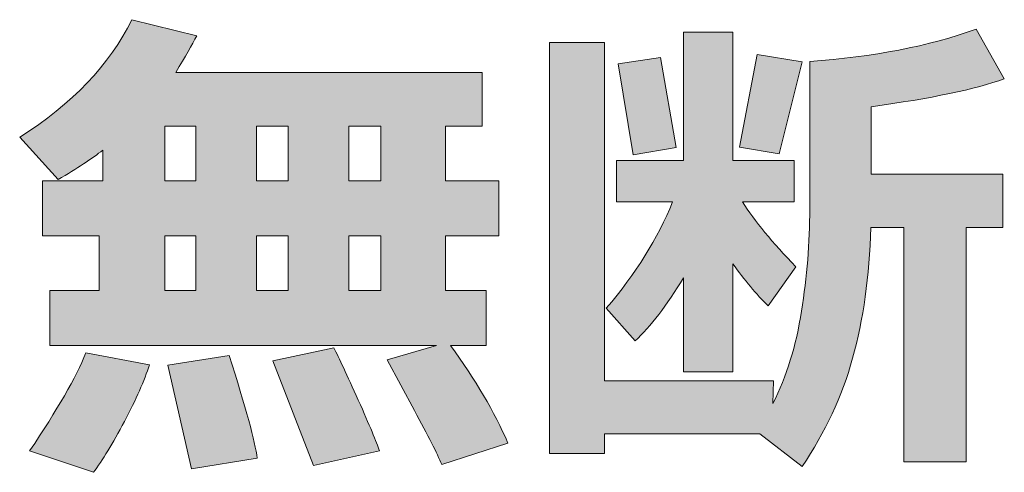
# Model space of a CAD drawing. Units: inches. Extents: x 0 to 216, y 0 to 279.
# Drawn here: x 147 to 153, y 19 to 22 of the extents above; entities that cross this region are included whole.
import ezdxf

# ---------------------------------------------------------------- set-up
doc = ezdxf.new("R2010")
doc.units = ezdxf.units.IN
doc.header["$MEASUREMENT"] = 0
doc.layers.add('レイヤー 1', color=7, linetype='Continuous')

# ---------------------------------------------------------------- blocks, each defined once
blk = doc.blocks.new('block 45')
at = {"layer": 'レイヤー 1'}
h = blk.add_hatch(color=7, dxfattribs=at)
h.dxf.hatch_style = 2
edge = h.paths.add_edge_path()
edge.add_spline(control_points=[(150.1787, 19.2932), (150.1787, 19.2932), (149.757, 19.1568), (149.757, 19.1568), (149.7281, 19.2271), (149.6702, 19.3415), (149.5834, 19.5006), (149.5834, 19.5006), (149.4098, 19.8248), (149.4098, 19.8248), (149.4098, 19.8248), (149.7233, 19.9161), (149.7233, 19.9161), (149.7233, 19.9161), (147.2614, 19.9161), (147.2614, 19.9161), (147.2614, 19.9161), (147.2614, 20.2651), (147.2614, 20.2651), (147.2614, 20.2651), (147.5759, 20.2651), (147.5759, 20.2651), (147.5759, 20.2651), (147.5759, 20.6141), (147.5759, 20.6141), (147.5759, 20.6141), (147.2163, 20.6141), (147.2163, 20.6141), (147.2163, 20.6141), (147.2163, 20.9641), (147.2163, 20.9641), (147.2163, 20.9641), (147.6007, 20.9641), (147.6007, 20.9641), (147.6007, 20.9641), (147.6007, 21.1612), (147.6007, 21.1612), (147.5305, 21.1064), (147.4354, 21.0437), (147.3155, 20.9738), (147.3155, 20.9738), (147.0705, 21.2432), (147.0705, 21.2432), (147.4054, 21.4561), (147.6435, 21.7058), (147.785, 21.9921), (147.785, 21.9921), (148.1978, 21.8881), (148.1978, 21.8881), (148.1685, 21.8343), (148.124, 21.7568), (148.0641, 21.6559), (148.0641, 21.6559), (150.0147, 21.6559), (150.0147, 21.6559), (150.0147, 21.6559), (150.0147, 21.3131), (150.0147, 21.3131), (150.0147, 21.3131), (149.7818, 21.3131), (149.7818, 21.3131), (149.7818, 21.3131), (149.7818, 20.9641), (149.7818, 20.9641), (149.7818, 20.9641), (150.1215, 20.9641), (150.1215, 20.9641), (150.1215, 20.9641), (150.1215, 20.6141), (150.1215, 20.6141), (150.1215, 20.6141), (149.7818, 20.6141), (149.7818, 20.6141), (149.7818, 20.6141), (149.7818, 20.2651), (149.7818, 20.2651), (149.7818, 20.2651), (150.0395, 20.2651), (150.0395, 20.2651), (150.0395, 20.2651), (150.0395, 19.9161), (150.0395, 19.9161), (150.0395, 19.9161), (149.8128, 19.9161), (149.8128, 19.9161), (149.9713, 19.698), (150.0929, 19.4903), (150.1787, 19.2932)], knot_values=[0, 0, 0, 0, 1, 1, 1, 2, 2, 2, 3, 3, 3, 4, 4, 4, 5, 5, 5, 6, 6, 6, 7, 7, 7, 8, 8, 8, 9, 9, 9, 10, 10, 10, 11, 11, 11, 12, 12, 12, 13, 13, 13, 14, 14, 14, 15, 15, 15, 16, 16, 16, 17, 17, 17, 18, 18, 18, 19, 19, 19, 20, 20, 20, 21, 21, 21, 22, 22, 22, 23, 23, 23, 24, 24, 24, 25, 25, 25, 26, 26, 26, 27, 27, 27, 28, 28, 28, 29, 29, 29, 29], degree=3, periodic=1)
edge = h.paths.add_edge_path()
edge.add_spline(control_points=[(147.8967, 19.7921), (147.8646, 19.6929), (147.8116, 19.5726), (147.7372, 19.431), (147.6627, 19.2894), (147.5969, 19.1816), (147.5404, 19.1072), (147.5404, 19.1072), (147.1339, 19.2436), (147.1339, 19.2436), (147.3096, 19.5048), (147.4292, 19.7132), (147.4922, 19.8682), (147.4922, 19.8682), (147.8967, 19.7921), (147.8967, 19.7921)], knot_values=[0, 0, 0, 0, 1, 1, 1, 2, 2, 2, 3, 3, 3, 4, 4, 4, 5, 5, 5, 5], degree=3, periodic=1)
h.paths.add_polyline_path([(147.9945, 21.3131), (147.9945, 20.9641), (148.1916, 20.9641), (148.1916, 21.3131)])
h.paths.add_polyline_path([(147.9945, 20.6141), (147.9945, 20.2651), (148.1916, 20.2651), (148.1916, 20.6141)])
edge = h.paths.add_edge_path()
edge.add_spline(control_points=[(148.5822, 19.1985), (148.5822, 19.1985), (148.1633, 19.1286), (148.1633, 19.1286), (148.1633, 19.1286), (148.0131, 19.7893), (148.0131, 19.7893), (148.0131, 19.7893), (148.4038, 19.8527), (148.4038, 19.8527), (148.5102, 19.5179), (148.5698, 19.2998), (148.5822, 19.1985)], knot_values=[0, 0, 0, 0, 1, 1, 1, 2, 2, 2, 3, 3, 3, 4, 4, 4, 4], degree=3, periodic=1)
h.paths.add_polyline_path([(148.5788, 21.3131), (148.5788, 20.9641), (148.779, 20.9641), (148.779, 21.3131)])
h.paths.add_polyline_path([(148.5788, 20.2651), (148.779, 20.2651), (148.779, 20.6141), (148.5788, 20.6141)])
edge = h.paths.add_edge_path()
edge.add_spline(control_points=[(149.3601, 19.2436), (149.3601, 19.2436), (148.9402, 19.1506), (148.9402, 19.1506), (148.9402, 19.1506), (148.6828, 19.8169), (148.6828, 19.8169), (148.6828, 19.8169), (149.0704, 19.901), (149.0704, 19.901), (149.1025, 19.8389), (149.1545, 19.7273), (149.2261, 19.5668), (149.2981, 19.4059), (149.3426, 19.2984), (149.3601, 19.2436)], knot_values=[0, 0, 0, 0, 1, 1, 1, 2, 2, 2, 3, 3, 3, 4, 4, 4, 5, 5, 5, 5], degree=3, periodic=1)
h.paths.add_polyline_path([(149.1665, 20.9641), (149.3698, 20.9641), (149.3698, 21.3131), (149.1665, 21.3131)])
h.paths.add_polyline_path([(149.1665, 20.2651), (149.3698, 20.2651), (149.3698, 20.6141), (149.1665, 20.6141)])
h = blk.add_hatch(color=7, dxfattribs=at)
h.dxf.hatch_style = 2
edge = h.paths.add_edge_path()
edge.add_spline(control_points=[(151.8689, 19.6901), (151.8689, 19.6901), (151.8654, 19.5458), (151.8654, 19.5458), (151.9522, 19.7184), (152.0132, 19.9144), (152.0477, 20.1342), (152.0825, 20.3536), (152.0997, 20.571), (152.0997, 20.786), (152.0997, 20.786), (152.0997, 21.7255), (152.0997, 21.7255), (152.5038, 21.7544), (152.8573, 21.8233), (153.1601, 21.9315), (153.1601, 21.9315), (153.3385, 21.6152), (153.3385, 21.6152), (153.1553, 21.5491), (152.8728, 21.4898), (152.4904, 21.4371), (152.4904, 21.4371), (152.4904, 21.0075), (152.4904, 21.0075), (152.4904, 21.0075), (153.3289, 21.0075), (153.3289, 21.0075), (153.3289, 21.0075), (153.3289, 20.6682), (153.3289, 20.6682), (153.3289, 20.6682), (153.0967, 20.6682), (153.0967, 20.6682), (153.0967, 20.6682), (153.0967, 19.1737), (153.0967, 19.1737), (153.0967, 19.1737), (152.6998, 19.1737), (152.6998, 19.1737), (152.6998, 19.1737), (152.6998, 20.6682), (152.6998, 20.6682), (152.6998, 20.6682), (152.489, 20.6682), (152.489, 20.6682), (152.4793, 20.356), (152.4411, 20.0784), (152.3732, 19.8348), (152.3057, 19.5916), (152.1982, 19.3614), (152.0515, 19.1444), (152.0515, 19.1444), (151.782, 19.3535), (151.782, 19.3535), (151.782, 19.3535), (150.7943, 19.3535), (150.7943, 19.3535), (150.7943, 19.3535), (150.7943, 19.2264), (150.7943, 19.2264), (150.7943, 19.2264), (150.4426, 19.2264), (150.4426, 19.2264), (150.4426, 19.2264), (150.4426, 21.8464), (150.4426, 21.8464), (150.4426, 21.8464), (150.7943, 21.8464), (150.7943, 21.8464), (150.7943, 21.8464), (150.7943, 19.6901), (150.7943, 19.6901), (150.7943, 19.6901), (151.8689, 19.6901), (151.8689, 19.6901)], knot_values=[0, 0, 0, 0, 1, 1, 1, 2, 2, 2, 3, 3, 3, 4, 4, 4, 5, 5, 5, 6, 6, 6, 7, 7, 7, 8, 8, 8, 9, 9, 9, 10, 10, 10, 11, 11, 11, 12, 12, 12, 13, 13, 13, 14, 14, 14, 15, 15, 15, 16, 16, 16, 17, 17, 17, 18, 18, 18, 19, 19, 19, 20, 20, 20, 21, 21, 21, 22, 22, 22, 23, 23, 23, 24, 24, 24, 25, 25, 25, 25], degree=3, periodic=1)
edge = h.paths.add_edge_path()
edge.add_spline(control_points=[(151.2966, 20.3474), (151.1891, 20.1704), (151.0861, 20.036), (150.9883, 19.9444), (150.9883, 19.9444), (150.805, 20.1535), (150.805, 20.1535), (150.9921, 20.3726), (151.1326, 20.5982), (151.2267, 20.8311), (151.2267, 20.8311), (150.8688, 20.8311), (150.8688, 20.8311), (150.8688, 20.8311), (150.8688, 21.0943), (150.8688, 21.0943), (150.8688, 21.0943), (151.2966, 21.0943), (151.2966, 21.0943), (151.2966, 21.0943), (151.2966, 21.9129), (151.2966, 21.9129), (151.2966, 21.9129), (151.6112, 21.9129), (151.6112, 21.9129), (151.6112, 21.9129), (151.6112, 21.0943), (151.6112, 21.0943), (151.6112, 21.0943), (152.0018, 21.0943), (152.0018, 21.0943), (152.0018, 21.0943), (152.0018, 20.8311), (152.0018, 20.8311), (152.0018, 20.8311), (151.6718, 20.8311), (151.6718, 20.8311), (151.7493, 20.7088), (151.8627, 20.571), (152.0115, 20.417), (152.0115, 20.417), (151.8361, 20.1676), (151.8361, 20.1676), (151.7597, 20.2427), (151.6846, 20.3323), (151.6112, 20.4356), (151.6112, 20.4356), (151.6112, 19.7473), (151.6112, 19.7473), (151.6112, 19.7473), (151.2966, 19.7473), (151.2966, 19.7473), (151.2966, 19.7473), (151.2966, 20.3474), (151.2966, 20.3474)], knot_values=[0, 0, 0, 0, 1, 1, 1, 2, 2, 2, 3, 3, 3, 4, 4, 4, 5, 5, 5, 6, 6, 6, 7, 7, 7, 8, 8, 8, 9, 9, 9, 10, 10, 10, 11, 11, 11, 12, 12, 12, 13, 13, 13, 14, 14, 14, 15, 15, 15, 16, 16, 16, 17, 17, 17, 18, 18, 18, 18], degree=3, periodic=1)
h.paths.add_polyline_path([(151.2487, 21.1767), (150.9759, 21.1315), (150.8812, 21.71), (151.1509, 21.7517)])
h.paths.add_polyline_path([(152.0515, 21.7224), (151.9061, 21.1377), (151.6518, 21.1798), (151.7662, 21.7703)])
at = {"layer": 'レイヤー 1', "lineweight": 0}
for points in [[(151.2487, 21.1767), (150.9759, 21.1315), (150.8812, 21.71), (151.1509, 21.7517), (151.2487, 21.1767)], [(152.0515, 21.7224), (151.9061, 21.1377), (151.6518, 21.1798), (151.7662, 21.7703), (152.0515, 21.7224)], [(147.9945, 21.3131), (147.9945, 20.9641), (148.1916, 20.9641), (148.1916, 21.3131), (147.9945, 21.3131)], [(148.5788, 21.3131), (148.5788, 20.9641), (148.779, 20.9641), (148.779, 21.3131), (148.5788, 21.3131)], [(149.1665, 20.9641), (149.3698, 20.9641), (149.3698, 21.3131), (149.1665, 21.3131), (149.1665, 20.9641)], [(147.9945, 20.6141), (147.9945, 20.2651), (148.1916, 20.2651), (148.1916, 20.6141), (147.9945, 20.6141)], [(148.5788, 20.2651), (148.779, 20.2651), (148.779, 20.6141), (148.5788, 20.6141), (148.5788, 20.2651)], [(149.1665, 20.2651), (149.3698, 20.2651), (149.3698, 20.6141), (149.1665, 20.6141), (149.1665, 20.2651)]]:
    blk.add_lwpolyline(points, dxfattribs=at)
for points, knots in [([(150.1787, 19.2932), (150.1787, 19.2932), (149.757, 19.1568), (149.757, 19.1568), (149.7281, 19.2271), (149.6702, 19.3415), (149.5834, 19.5006), (149.5834, 19.5006), (149.4098, 19.8248), (149.4098, 19.8248), (149.4098, 19.8248), (149.7233, 19.9161), (149.7233, 19.9161), (149.7233, 19.9161), (147.2614, 19.9161), (147.2614, 19.9161), (147.2614, 19.9161), (147.2614, 20.2651), (147.2614, 20.2651), (147.2614, 20.2651), (147.5759, 20.2651), (147.5759, 20.2651), (147.5759, 20.2651), (147.5759, 20.6141), (147.5759, 20.6141), (147.5759, 20.6141), (147.2163, 20.6141), (147.2163, 20.6141), (147.2163, 20.6141), (147.2163, 20.9641), (147.2163, 20.9641), (147.2163, 20.9641), (147.6007, 20.9641), (147.6007, 20.9641), (147.6007, 20.9641), (147.6007, 21.1612), (147.6007, 21.1612), (147.5305, 21.1064), (147.4354, 21.0437), (147.3155, 20.9738), (147.3155, 20.9738), (147.0705, 21.2432), (147.0705, 21.2432), (147.4054, 21.4561), (147.6435, 21.7058), (147.785, 21.9921), (147.785, 21.9921), (148.1978, 21.8881), (148.1978, 21.8881), (148.1685, 21.8343), (148.124, 21.7568), (148.0641, 21.6559), (148.0641, 21.6559), (150.0147, 21.6559), (150.0147, 21.6559), (150.0147, 21.6559), (150.0147, 21.3131), (150.0147, 21.3131), (150.0147, 21.3131), (149.7818, 21.3131), (149.7818, 21.3131), (149.7818, 21.3131), (149.7818, 20.9641), (149.7818, 20.9641), (149.7818, 20.9641), (150.1215, 20.9641), (150.1215, 20.9641), (150.1215, 20.9641), (150.1215, 20.6141), (150.1215, 20.6141), (150.1215, 20.6141), (149.7818, 20.6141), (149.7818, 20.6141), (149.7818, 20.6141), (149.7818, 20.2651), (149.7818, 20.2651), (149.7818, 20.2651), (150.0395, 20.2651), (150.0395, 20.2651), (150.0395, 20.2651), (150.0395, 19.9161), (150.0395, 19.9161), (150.0395, 19.9161), (149.8128, 19.9161), (149.8128, 19.9161), (149.9713, 19.698), (150.0929, 19.4903), (150.1787, 19.2932)], [0, 0, 0, 0, 1, 1, 1, 2, 2, 2, 3, 3, 3, 4, 4, 4, 5, 5, 5, 6, 6, 6, 7, 7, 7, 8, 8, 8, 9, 9, 9, 10, 10, 10, 11, 11, 11, 12, 12, 12, 13, 13, 13, 14, 14, 14, 15, 15, 15, 16, 16, 16, 17, 17, 17, 18, 18, 18, 19, 19, 19, 20, 20, 20, 21, 21, 21, 22, 22, 22, 23, 23, 23, 24, 24, 24, 25, 25, 25, 26, 26, 26, 27, 27, 27, 28, 28, 28, 29, 29, 29, 29]), ([(151.8689, 19.6901), (151.8689, 19.6901), (151.8654, 19.5458), (151.8654, 19.5458), (151.9522, 19.7184), (152.0132, 19.9144), (152.0477, 20.1342), (152.0825, 20.3536), (152.0997, 20.571), (152.0997, 20.786), (152.0997, 20.786), (152.0997, 21.7255), (152.0997, 21.7255), (152.5038, 21.7544), (152.8573, 21.8233), (153.1601, 21.9315), (153.1601, 21.9315), (153.3385, 21.6152), (153.3385, 21.6152), (153.1553, 21.5491), (152.8728, 21.4898), (152.4904, 21.4371), (152.4904, 21.4371), (152.4904, 21.0075), (152.4904, 21.0075), (152.4904, 21.0075), (153.3289, 21.0075), (153.3289, 21.0075), (153.3289, 21.0075), (153.3289, 20.6682), (153.3289, 20.6682), (153.3289, 20.6682), (153.0967, 20.6682), (153.0967, 20.6682), (153.0967, 20.6682), (153.0967, 19.1737), (153.0967, 19.1737), (153.0967, 19.1737), (152.6998, 19.1737), (152.6998, 19.1737), (152.6998, 19.1737), (152.6998, 20.6682), (152.6998, 20.6682), (152.6998, 20.6682), (152.489, 20.6682), (152.489, 20.6682), (152.4793, 20.356), (152.4411, 20.0784), (152.3732, 19.8348), (152.3057, 19.5916), (152.1982, 19.3614), (152.0515, 19.1444), (152.0515, 19.1444), (151.782, 19.3535), (151.782, 19.3535), (151.782, 19.3535), (150.7943, 19.3535), (150.7943, 19.3535), (150.7943, 19.3535), (150.7943, 19.2264), (150.7943, 19.2264), (150.7943, 19.2264), (150.4426, 19.2264), (150.4426, 19.2264), (150.4426, 19.2264), (150.4426, 21.8464), (150.4426, 21.8464), (150.4426, 21.8464), (150.7943, 21.8464), (150.7943, 21.8464), (150.7943, 21.8464), (150.7943, 19.6901), (150.7943, 19.6901), (150.7943, 19.6901), (151.8689, 19.6901), (151.8689, 19.6901)], [0, 0, 0, 0, 1, 1, 1, 2, 2, 2, 3, 3, 3, 4, 4, 4, 5, 5, 5, 6, 6, 6, 7, 7, 7, 8, 8, 8, 9, 9, 9, 10, 10, 10, 11, 11, 11, 12, 12, 12, 13, 13, 13, 14, 14, 14, 15, 15, 15, 16, 16, 16, 17, 17, 17, 18, 18, 18, 19, 19, 19, 20, 20, 20, 21, 21, 21, 22, 22, 22, 23, 23, 23, 24, 24, 24, 25, 25, 25, 25]), ([(151.2966, 20.3474), (151.1891, 20.1704), (151.0861, 20.036), (150.9883, 19.9444), (150.9883, 19.9444), (150.805, 20.1535), (150.805, 20.1535), (150.9921, 20.3726), (151.1326, 20.5982), (151.2267, 20.8311), (151.2267, 20.8311), (150.8688, 20.8311), (150.8688, 20.8311), (150.8688, 20.8311), (150.8688, 21.0943), (150.8688, 21.0943), (150.8688, 21.0943), (151.2966, 21.0943), (151.2966, 21.0943), (151.2966, 21.0943), (151.2966, 21.9129), (151.2966, 21.9129), (151.2966, 21.9129), (151.6112, 21.9129), (151.6112, 21.9129), (151.6112, 21.9129), (151.6112, 21.0943), (151.6112, 21.0943), (151.6112, 21.0943), (152.0018, 21.0943), (152.0018, 21.0943), (152.0018, 21.0943), (152.0018, 20.8311), (152.0018, 20.8311), (152.0018, 20.8311), (151.6718, 20.8311), (151.6718, 20.8311), (151.7493, 20.7088), (151.8627, 20.571), (152.0115, 20.417), (152.0115, 20.417), (151.8361, 20.1676), (151.8361, 20.1676), (151.7597, 20.2427), (151.6846, 20.3323), (151.6112, 20.4356), (151.6112, 20.4356), (151.6112, 19.7473), (151.6112, 19.7473), (151.6112, 19.7473), (151.2966, 19.7473), (151.2966, 19.7473), (151.2966, 19.7473), (151.2966, 20.3474), (151.2966, 20.3474)], [0, 0, 0, 0, 1, 1, 1, 2, 2, 2, 3, 3, 3, 4, 4, 4, 5, 5, 5, 6, 6, 6, 7, 7, 7, 8, 8, 8, 9, 9, 9, 10, 10, 10, 11, 11, 11, 12, 12, 12, 13, 13, 13, 14, 14, 14, 15, 15, 15, 16, 16, 16, 17, 17, 17, 18, 18, 18, 18]), ([(149.3601, 19.2436), (149.3601, 19.2436), (148.9402, 19.1506), (148.9402, 19.1506), (148.9402, 19.1506), (148.6828, 19.8169), (148.6828, 19.8169), (148.6828, 19.8169), (149.0704, 19.901), (149.0704, 19.901), (149.1025, 19.8389), (149.1545, 19.7273), (149.2261, 19.5668), (149.2981, 19.4059), (149.3426, 19.2984), (149.3601, 19.2436)], [0, 0, 0, 0, 1, 1, 1, 2, 2, 2, 3, 3, 3, 4, 4, 4, 5, 5, 5, 5]), ([(147.8967, 19.7921), (147.8646, 19.6929), (147.8116, 19.5726), (147.7372, 19.431), (147.6627, 19.2894), (147.5969, 19.1816), (147.5404, 19.1072), (147.5404, 19.1072), (147.1339, 19.2436), (147.1339, 19.2436), (147.3096, 19.5048), (147.4292, 19.7132), (147.4922, 19.8682), (147.4922, 19.8682), (147.8967, 19.7921), (147.8967, 19.7921)], [0, 0, 0, 0, 1, 1, 1, 2, 2, 2, 3, 3, 3, 4, 4, 4, 5, 5, 5, 5]), ([(148.5822, 19.1985), (148.5822, 19.1985), (148.1633, 19.1286), (148.1633, 19.1286), (148.1633, 19.1286), (148.0131, 19.7893), (148.0131, 19.7893), (148.0131, 19.7893), (148.4038, 19.8527), (148.4038, 19.8527), (148.5102, 19.5179), (148.5698, 19.2998), (148.5822, 19.1985)], [0, 0, 0, 0, 1, 1, 1, 2, 2, 2, 3, 3, 3, 4, 4, 4, 4])]:
    blk.add_open_spline(points, degree=3, knots=knots, dxfattribs=at)

msp = doc.modelspace()

# ---------------------------------------------------------------- block references
at = {"layer": 'レイヤー 1'}
msp.add_blockref('block 45', (0, 0), dxfattribs=at)

doc.saveas('drawing.dxf')
